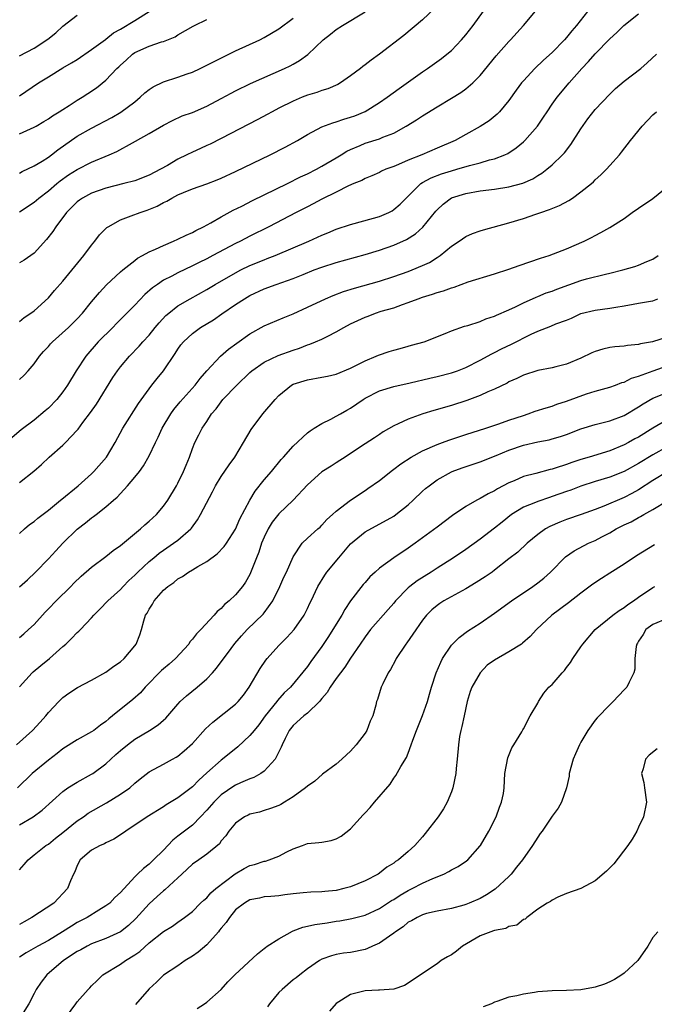
# Model space of a CAD drawing. Units: inches. Extents: x 2532000 to 2535000, y 1542000 to 1545000.
# Drawn here: x 2532055 to 2532143, y 1544615 to 1544752 of the extents above; entities that cross this region are included whole.
import ezdxf

# ---------------------------------------------------------------- set-up
doc = ezdxf.new("R2010")
doc.units = ezdxf.units.IN
doc.header["$MEASUREMENT"] = 0
doc.layers.add('LD25321542_2ft', color=95, linetype='Continuous')

msp = doc.modelspace()

# ---------------------------------------------------------------- linework, layer by layer
at = {"layer": 'LD25321542_2ft'}
for points, elevation in [([(2532134.44, 1544753.56), (2532132.4, 1544751), (2532131.75, 1544750.25), (2532131, 1544749.32), (2532130.71, 1544749), (2532129, 1544747.25), (2532127.82, 1544746.18), (2532126.58, 1544745), (2532125, 1544743.3), (2532124.75, 1544743), (2532124.02, 1544741.98), (2532123, 1544740.54), (2532121.7, 1544739), (2532121.36, 1544738.64), (2532120.25, 1544737.75), (2532119, 1544736.93), (2532117, 1544735.82), (2532115.5, 1544735), (2532113, 1544733.93), (2532110.87, 1544733), (2532109, 1544732.25), (2532107.64, 1544731.64), (2532107, 1544731.39), (2532105.91, 1544731), (2532105.28, 1544730.72), (2532105, 1544730.55), (2532103.92, 1544730.08), (2532103, 1544729.71), (2532102.56, 1544729.44), (2532101.44, 1544729), (2532100.68, 1544728.68), (2532099, 1544727.82), (2532097, 1544726.83), (2532095.81, 1544726.19), (2532095, 1544725.79), (2532093.45, 1544725), (2532089.61, 1544723), (2532087, 1544721.7), (2532085.68, 1544721), (2532085, 1544720.67), (2532081.87, 1544719), (2532081, 1544718.55), (2532079.95, 1544718.05), (2532079, 1544717.56), (2532077, 1544716.59), (2532076.13, 1544716.13), (2532075, 1544715.56), (2532074.17, 1544715), (2532073.48, 1544714.52), (2532072.41, 1544713.59), (2532071, 1544712.13), (2532068.45, 1544709.55), (2532067.94, 1544709), (2532065.93, 1544707), (2532064.18, 1544705), (2532062.86, 1544703), (2532061.63, 1544701), (2532061, 1544700.08), (2532060.17, 1544699), (2532059, 1544697.81), (2532058.57, 1544697.43), (2532057, 1544696.14), (2532055.23, 1544694.77), (2532053, 1544692.86)], 8332), ([(2532112.65, 1544753.35), (2532111, 1544751.78), (2532108.39, 1544749.61), (2532105.02, 1544747), (2532103.83, 1544746.17), (2532103, 1544745.5), (2532102.71, 1544745.29), (2532102.37, 1544745), (2532101, 1544743.98), (2532099.58, 1544743), (2532099.22, 1544742.78), (2532097.82, 1544742.18), (2532097, 1544741.94), (2532096.31, 1544741.69), (2532095, 1544741.3), (2532094.24, 1544741), (2532093, 1544740.48), (2532091, 1544739.47), (2532090.1, 1544739), (2532089.4, 1544738.6), (2532088.1, 1544737.9), (2532083, 1544735.27), (2532081.49, 1544734.51), (2532081, 1544734.3), (2532080.12, 1544733.88), (2532079, 1544733.39), (2532078.25, 1544733), (2532077, 1544732.39), (2532075.53, 1544731.53), (2532074.59, 1544731), (2532073, 1544730.18), (2532071, 1544729.41), (2532069.46, 1544729), (2532067, 1544728.39), (2532065, 1544727.69), (2532063.72, 1544727), (2532063.3, 1544726.7), (2532063, 1544726.47), (2532061.51, 1544725), (2532060.01, 1544723), (2532059.63, 1544722.37), (2532058.75, 1544721.25), (2532057, 1544719.35), (2532055.64, 1544718.36), (2532055, 1544717.98)], 8326), ([(2532055, 1544701.78), (2532055.62, 1544702.38), (2532056.17, 1544703), (2532057, 1544703.97), (2532057.77, 1544705), (2532058.33, 1544705.67), (2532059, 1544706.38), (2532059.29, 1544706.71), (2532059.58, 1544707), (2532061.78, 1544709), (2532063, 1544710.22), (2532063.74, 1544711), (2532065, 1544712.56), (2532066.11, 1544713.89), (2532067.08, 1544714.92), (2532069, 1544716.72), (2532069.33, 1544717), (2532071, 1544718.31), (2532071.37, 1544718.63), (2532072.08, 1544719), (2532073, 1544719.52), (2532073.89, 1544719.89), (2532075, 1544720.42), (2532076.4, 1544721), (2532077, 1544721.27), (2532078.14, 1544721.86), (2532079, 1544722.22), (2532079.5, 1544722.5), (2532080.53, 1544723), (2532081.55, 1544723.55), (2532083, 1544724.38), (2532084.69, 1544725.31), (2532085.88, 1544725.88), (2532087.36, 1544726.64), (2532092.2, 1544729), (2532094.05, 1544729.95), (2532095, 1544730.38), (2532096.23, 1544731), (2532097, 1544731.42), (2532099, 1544732.6), (2532099.66, 1544733), (2532100.47, 1544733.53), (2532101, 1544733.77), (2532102.31, 1544734.31), (2532103, 1544734.62), (2532105, 1544735.24), (2532105.45, 1544735.45), (2532107, 1544736.04), (2532108.73, 1544737), (2532110.14, 1544737.86), (2532111, 1544738.45), (2532113, 1544739.67), (2532115, 1544740.87), (2532116.31, 1544741.69), (2532117, 1544742.19), (2532117.96, 1544743), (2532119, 1544744.03), (2532121.24, 1544746.76), (2532123, 1544748.77), (2532123.22, 1544749), (2532125.01, 1544751), (2532126.67, 1544753)], 8330), ([(2532055, 1544709.84), (2532055.61, 1544710.39), (2532056.57, 1544711), (2532057, 1544711.3), (2532059, 1544713.11), (2532059.86, 1544714.14), (2532061, 1544715.46), (2532063.94, 1544719), (2532065, 1544720.45), (2532065.46, 1544721), (2532066.1, 1544721.9), (2532067.11, 1544722.89), (2532067.28, 1544723), (2532069, 1544723.97), (2532070.52, 1544724.52), (2532071.75, 1544725), (2532072.7, 1544725.3), (2532074.13, 1544725.87), (2532075, 1544726.37), (2532075.44, 1544726.56), (2532076.15, 1544727), (2532077, 1544727.43), (2532077.76, 1544727.76), (2532079, 1544728.26), (2532081, 1544728.97), (2532082.47, 1544729.53), (2532083, 1544729.75), (2532085, 1544730.68), (2532089.8, 1544733), (2532091.92, 1544734.08), (2532093.61, 1544735), (2532095, 1544735.83), (2532097, 1544736.89), (2532098.53, 1544737.47), (2532099, 1544737.58), (2532100.05, 1544737.95), (2532101, 1544738.22), (2532101.57, 1544738.43), (2532103, 1544739.04), (2532105, 1544740.28), (2532106.05, 1544741), (2532107.75, 1544742.25), (2532111, 1544744.53), (2532111.7, 1544745), (2532113.62, 1544746.38), (2532114.38, 1544747), (2532115, 1544747.53), (2532116.42, 1544749), (2532117, 1544749.68), (2532118.04, 1544751), (2532119.45, 1544753)], 8328), ([(2532055, 1544741.19), (2532057.64, 1544743), (2532059, 1544743.87), (2532061, 1544745.1), (2532062.21, 1544745.79), (2532063, 1544746.28), (2532065, 1544747.63), (2532066.94, 1544749.06), (2532067, 1544749.1), (2532068.05, 1544749.95), (2532069, 1544750.49), (2532071, 1544751.68), (2532073, 1544752.94)], 8318), ([(2532055, 1544725.06), (2532057, 1544726.42), (2532057.66, 1544727), (2532059, 1544728), (2532060.16, 1544729), (2532060.62, 1544729.38), (2532061.79, 1544730.21), (2532063, 1544730.99), (2532065, 1544732), (2532067.43, 1544733), (2532068.51, 1544733.49), (2532070.67, 1544734.67), (2532071.11, 1544734.89), (2532073, 1544735.95), (2532075, 1544737.12), (2532076.24, 1544737.76), (2532077.59, 1544738.41), (2532079, 1544738.91), (2532081, 1544739.77), (2532083, 1544740.82), (2532084.41, 1544741.59), (2532085, 1544741.89), (2532087.1, 1544742.9), (2532091.79, 1544745), (2532092.6, 1544745.4), (2532093, 1544745.63), (2532093.89, 1544746.11), (2532095.04, 1544746.96), (2532097.2, 1544749), (2532098.22, 1544749.78), (2532099, 1544750.42), (2532099.87, 1544751), (2532103, 1544752.9)], 8324), ([(2532055, 1544687.46), (2532056.96, 1544689.04), (2532058.04, 1544689.96), (2532059.12, 1544691), (2532061, 1544692.64), (2532061.37, 1544693), (2532063, 1544694.72), (2532063.13, 1544694.87), (2532063.79, 1544695.79), (2532064.83, 1544697.17), (2532065.66, 1544698.34), (2532067.96, 1544702.04), (2532068.59, 1544703), (2532069, 1544703.54), (2532070.25, 1544705), (2532071.61, 1544706.39), (2532072.14, 1544707), (2532073, 1544707.93), (2532073.85, 1544709), (2532074.37, 1544709.63), (2532075.33, 1544710.67), (2532075.71, 1544711), (2532077, 1544712), (2532078.68, 1544713), (2532081, 1544714.29), (2532082.17, 1544715), (2532085, 1544716.62), (2532085.74, 1544717), (2532087, 1544717.62), (2532089, 1544718.43), (2532089.42, 1544718.58), (2532090.49, 1544719), (2532095.19, 1544721), (2532097, 1544721.84), (2532097.84, 1544722.16), (2532099, 1544722.66), (2532101, 1544723.32), (2532104.19, 1544724.19), (2532105, 1544724.43), (2532106.29, 1544725), (2532106.76, 1544725.24), (2532107, 1544725.39), (2532107.87, 1544726.13), (2532108.71, 1544727), (2532110.77, 1544729), (2532111, 1544729.14), (2532112.2, 1544729.8), (2532113.64, 1544730.36), (2532115, 1544730.8), (2532115.74, 1544731), (2532117.53, 1544731.53), (2532119, 1544731.9), (2532120.29, 1544732.29), (2532121, 1544732.45), (2532122.42, 1544733), (2532122.82, 1544733.18), (2532124, 1544734), (2532125, 1544734.82), (2532125.19, 1544735), (2532126.95, 1544737), (2532127.78, 1544738.22), (2532128.29, 1544739), (2532129, 1544740.04), (2532129.69, 1544741), (2532131.37, 1544743), (2532133.12, 1544745), (2532134.03, 1544745.97), (2532135, 1544747.06), (2532137, 1544749.11), (2532137.98, 1544750.02), (2532138.97, 1544751), (2532141, 1544752.61)], 8334), ([(2532055, 1544746.75), (2532057, 1544747.82), (2532058.92, 1544749.08), (2532060.04, 1544749.96), (2532061, 1544750.9), (2532063, 1544752.43)], 8316), ([(2532055, 1544730.48), (2532055.33, 1544730.67), (2532057, 1544731.47), (2532058.14, 1544732.14), (2532059, 1544732.67), (2532059.44, 1544733), (2532060.3, 1544733.7), (2532063, 1544735.58), (2532065, 1544736.72), (2532067.81, 1544738.19), (2532069.08, 1544738.92), (2532071, 1544740.39), (2532071.76, 1544741), (2532072.39, 1544741.61), (2532073, 1544742.07), (2532073.55, 1544742.45), (2532075, 1544743.15), (2532077, 1544743.81), (2532078.26, 1544744.26), (2532079, 1544744.51), (2532080.08, 1544745), (2532081, 1544745.45), (2532082.01, 1544745.99), (2532083.35, 1544746.65), (2532084.09, 1544747), (2532085, 1544747.46), (2532088.37, 1544749), (2532089, 1544749.32), (2532091, 1544750.51), (2532093, 1544752.01)], 8322), ([(2532055, 1544735.93), (2532057, 1544736.84), (2532057.28, 1544737), (2532058.37, 1544737.63), (2532059, 1544738.02), (2532059.57, 1544738.43), (2532060.51, 1544739), (2532061, 1544739.33), (2532061.86, 1544739.86), (2532063, 1544740.59), (2532063.69, 1544741), (2532064.5, 1544741.51), (2532065.69, 1544742.31), (2532067, 1544743.39), (2532068.52, 1544745), (2532068.77, 1544745.23), (2532069, 1544745.47), (2532069.82, 1544746.18), (2532070.69, 1544747), (2532071, 1544747.22), (2532073, 1544748.13), (2532074.7, 1544748.7), (2532075, 1544748.78), (2532076.6, 1544749.4), (2532077, 1544749.68), (2532079.1, 1544750.9), (2532079.31, 1544751), (2532081, 1544751.8)], 8320), ([(2532055, 1544680.38), (2532055.68, 1544681), (2532056.39, 1544681.61), (2532057, 1544682.03), (2532057.52, 1544682.48), (2532059, 1544683.63), (2532060.68, 1544685), (2532060.85, 1544685.15), (2532063.13, 1544687), (2532065, 1544688.68), (2532065.32, 1544689), (2532067.07, 1544691), (2532068.26, 1544693), (2532069.36, 1544695), (2532071.54, 1544698.46), (2532073, 1544700.49), (2532073.39, 1544701), (2532074.1, 1544701.9), (2532075.01, 1544703), (2532076.61, 1544705.39), (2532077, 1544706), (2532077.42, 1544706.58), (2532077.76, 1544707), (2532079, 1544708.18), (2532080.14, 1544709), (2532081.92, 1544710.08), (2532083.12, 1544710.88), (2532085, 1544712.18), (2532086.24, 1544713), (2532087, 1544713.45), (2532089, 1544714.38), (2532090.66, 1544715), (2532093, 1544715.82), (2532094.39, 1544716.39), (2532095.93, 1544717), (2532097, 1544717.4), (2532099, 1544718.03), (2532103, 1544719.15), (2532105, 1544719.77), (2532107, 1544720.47), (2532108.76, 1544721.24), (2532109.99, 1544722.01), (2532111.05, 1544722.95), (2532112.84, 1544725.16), (2532113, 1544725.34), (2532113.85, 1544726.15), (2532115, 1544727.01), (2532117, 1544727.65), (2532119, 1544727.99), (2532121, 1544728.23), (2532123, 1544728.54), (2532124.93, 1544729.07), (2532126.32, 1544729.68), (2532127, 1544730.14), (2532127.55, 1544730.45), (2532128.26, 1544731), (2532129, 1544731.62), (2532130.42, 1544733), (2532130.71, 1544733.29), (2532131.58, 1544734.42), (2532133, 1544736.62), (2532133.98, 1544738.02), (2532135, 1544739.31), (2532137, 1544741.45), (2532137.78, 1544742.22), (2532139, 1544743.25), (2532141.31, 1544745), (2532142.21, 1544745.79), (2532143.5, 1544747)], 8336), ([(2532055, 1544672.95), (2532056.08, 1544673.92), (2532057.19, 1544675), (2532059, 1544676.84), (2532060.04, 1544677.96), (2532060.99, 1544679), (2532063, 1544680.99), (2532064.17, 1544681.83), (2532065, 1544682.53), (2532065.28, 1544682.72), (2532065.63, 1544683), (2532067, 1544684.07), (2532068.05, 1544685), (2532068.56, 1544685.44), (2532069, 1544685.93), (2532070.01, 1544687), (2532071, 1544688.19), (2532071.64, 1544689), (2532072.21, 1544689.79), (2532073, 1544691.17), (2532073.88, 1544693), (2532074.26, 1544693.74), (2532074.81, 1544695), (2532075.99, 1544697), (2532076.41, 1544697.59), (2532077.32, 1544698.68), (2532079.39, 1544701), (2532080.08, 1544701.92), (2532081.02, 1544702.98), (2532082.9, 1544705), (2532084.02, 1544705.98), (2532085.16, 1544706.84), (2532087, 1544708.11), (2532089, 1544709.22), (2532091.64, 1544710.36), (2532093, 1544710.92), (2532095, 1544711.82), (2532097.52, 1544713), (2532098.55, 1544713.45), (2532100, 1544714), (2532101.52, 1544714.48), (2532105, 1544715.46), (2532107, 1544716.08), (2532109, 1544716.78), (2532109.56, 1544717), (2532111, 1544717.62), (2532111.94, 1544718.06), (2532113, 1544718.73), (2532113.17, 1544718.83), (2532113.42, 1544719), (2532115, 1544720.29), (2532116.07, 1544721), (2532117, 1544721.66), (2532117.95, 1544722.05), (2532119, 1544722.43), (2532119.44, 1544722.56), (2532123, 1544723.53), (2532125, 1544724.15), (2532126.75, 1544724.75), (2532127.43, 1544725), (2532128.61, 1544725.39), (2532130.03, 1544725.97), (2532131.34, 1544726.66), (2532131.85, 1544727), (2532133, 1544727.84), (2532134.45, 1544729), (2532134.74, 1544729.26), (2532135, 1544729.55), (2532135.77, 1544730.23), (2532136.56, 1544731), (2532137, 1544731.52), (2532138.35, 1544733), (2532138.64, 1544733.36), (2532139.89, 1544735), (2532141.49, 1544737), (2532142.24, 1544737.76), (2532143, 1544738.56), (2532143.48, 1544739)], 8338), ([(2532055, 1544665.93), (2532055.58, 1544666.42), (2532056.22, 1544667), (2532057, 1544667.73), (2532058.55, 1544669.45), (2532059, 1544669.89), (2532060.08, 1544671), (2532062.1, 1544673), (2532062.54, 1544673.46), (2532063.56, 1544674.44), (2532065, 1544675.69), (2532067, 1544677.17), (2532067.99, 1544678.01), (2532069, 1544678.72), (2532071.78, 1544681), (2532072.41, 1544681.59), (2532073, 1544682.07), (2532074, 1544683), (2532075, 1544684.18), (2532075.58, 1544685), (2532076.79, 1544687), (2532077, 1544687.38), (2532077.79, 1544689), (2532078.12, 1544689.88), (2532078.59, 1544691), (2532079, 1544692.18), (2532079.34, 1544693), (2532079.91, 1544694.09), (2532080.37, 1544695), (2532081, 1544695.92), (2532081.67, 1544697), (2532082.29, 1544697.71), (2532083, 1544698.69), (2532083.25, 1544699), (2532085.16, 1544701), (2532087, 1544702.76), (2532087.28, 1544703), (2532089, 1544704.18), (2532090.91, 1544705.09), (2532093, 1544705.86), (2532093.88, 1544706.12), (2532095, 1544706.58), (2532095.33, 1544706.67), (2532096.12, 1544707), (2532097, 1544707.39), (2532097.81, 1544707.81), (2532099, 1544708.38), (2532100.06, 1544709), (2532101, 1544709.49), (2532103, 1544710.44), (2532103.42, 1544710.58), (2532104.44, 1544711), (2532105.26, 1544711.26), (2532107, 1544711.76), (2532108.2, 1544712.2), (2532109, 1544712.47), (2532110.36, 1544713), (2532111, 1544713.22), (2532112.38, 1544713.62), (2532113, 1544713.86), (2532113.91, 1544714.09), (2532115, 1544714.53), (2532115.38, 1544714.62), (2532117.34, 1544715.34), (2532121, 1544716.45), (2532123, 1544717.1), (2532124.4, 1544717.6), (2532127.38, 1544718.62), (2532128.6, 1544719), (2532131, 1544719.93), (2532133.44, 1544721), (2532134.49, 1544721.51), (2532135, 1544721.81), (2532135.78, 1544722.22), (2532137, 1544722.89), (2532139, 1544724.17), (2532140.12, 1544725), (2532141, 1544725.58), (2532143, 1544726.95), (2532145, 1544728.56)], 8340), ([(2532055, 1544659.04), (2532056.75, 1544661), (2532056.88, 1544661.12), (2532057.96, 1544662.04), (2532059.13, 1544663), (2532061, 1544664.68), (2532061.4, 1544665), (2532062.23, 1544665.77), (2532063, 1544666.59), (2532063.22, 1544666.78), (2532063.44, 1544667), (2532065, 1544668.65), (2532065.3, 1544669), (2532066.16, 1544669.84), (2532067.24, 1544671), (2532069, 1544672.58), (2532069.39, 1544673), (2532070.19, 1544673.81), (2532071, 1544674.58), (2532071.41, 1544675), (2532073, 1544676.47), (2532073.63, 1544677), (2532074.39, 1544677.61), (2532075, 1544678.06), (2532076.4, 1544679), (2532077, 1544679.46), (2532078.77, 1544681), (2532078.88, 1544681.12), (2532079.72, 1544682.28), (2532080.14, 1544683), (2532081.82, 1544686.18), (2532082.23, 1544687), (2532083, 1544688.3), (2532084.1, 1544689.9), (2532084.91, 1544691), (2532086.13, 1544693), (2532087.16, 1544694.84), (2532088.81, 1544697), (2532090.5, 1544699), (2532091, 1544699.53), (2532092.79, 1544701), (2532093, 1544701.11), (2532095, 1544701.73), (2532097, 1544702.08), (2532097.77, 1544702.23), (2532099, 1544702.52), (2532101, 1544703.37), (2532101.71, 1544703.71), (2532103, 1544704.38), (2532104.54, 1544705), (2532104.85, 1544705.15), (2532106.34, 1544705.66), (2532107, 1544705.87), (2532107.9, 1544706.1), (2532109, 1544706.43), (2532109.47, 1544706.53), (2532111.2, 1544707), (2532114.15, 1544708.15), (2532115, 1544708.52), (2532116.83, 1544709.17), (2532117.29, 1544709.29), (2532119, 1544709.86), (2532119.79, 1544710.21), (2532121, 1544710.58), (2532121.28, 1544710.72), (2532123, 1544711.48), (2532123.89, 1544711.89), (2532125, 1544712.45), (2532126.76, 1544713.24), (2532127, 1544713.31), (2532128.19, 1544713.81), (2532129, 1544714.06), (2532129.66, 1544714.34), (2532133, 1544715.54), (2532133.75, 1544715.75), (2532136.43, 1544716.43), (2532137, 1544716.54), (2532138.8, 1544717), (2532140.51, 1544717.49), (2532141, 1544717.67), (2532142.17, 1544718.17), (2532143, 1544718.5), (2532143.71, 1544719)], 8342), ([(2532054.58, 1544651), (2532056.78, 1544653), (2532057.84, 1544654.16), (2532058.64, 1544655), (2532059, 1544655.47), (2532060.45, 1544657), (2532061, 1544657.55), (2532061.82, 1544658.18), (2532063.05, 1544658.95), (2532065, 1544659.97), (2532067, 1544661.08), (2532068.09, 1544661.91), (2532069, 1544662.54), (2532069.51, 1544663), (2532071, 1544664.75), (2532071.2, 1544665), (2532071.7, 1544666.3), (2532071.93, 1544667), (2532072.24, 1544668.24), (2532072.51, 1544669), (2532072.71, 1544669.29), (2532073, 1544669.86), (2532073.46, 1544670.54), (2532073.69, 1544671), (2532075, 1544672.47), (2532075.6, 1544673), (2532076.43, 1544673.57), (2532077, 1544674.05), (2532077.62, 1544674.38), (2532078.46, 1544675), (2532079, 1544675.3), (2532079.78, 1544675.78), (2532081, 1544676.46), (2532082.46, 1544677.54), (2532083.43, 1544678.57), (2532083.73, 1544679), (2532085, 1544680.99), (2532085.61, 1544682.39), (2532086.97, 1544685), (2532087.73, 1544686.27), (2532089, 1544687.85), (2532089.99, 1544689), (2532091.34, 1544690.66), (2532091.67, 1544691), (2532093, 1544692.51), (2532095, 1544694.35), (2532095.36, 1544694.64), (2532095.95, 1544695), (2532097, 1544695.66), (2532098.25, 1544696.25), (2532099, 1544696.66), (2532099.57, 1544697), (2532100.49, 1544697.51), (2532101, 1544697.77), (2532102.75, 1544699), (2532103, 1544699.16), (2532105, 1544700.2), (2532107, 1544700.79), (2532109.29, 1544701.29), (2532112.02, 1544701.98), (2532113, 1544702.19), (2532115, 1544702.71), (2532115.85, 1544703), (2532117, 1544703.45), (2532119, 1544704.44), (2532120.64, 1544705.36), (2532121, 1544705.52), (2532121.97, 1544706.03), (2532123.33, 1544706.67), (2532126.08, 1544708.08), (2532127, 1544708.51), (2532128.81, 1544709.19), (2532129.52, 1544709.52), (2532131, 1544710.04), (2532131.69, 1544710.31), (2532133, 1544710.96), (2532135, 1544711.42), (2532137, 1544711.68), (2532137.84, 1544711.84), (2532139, 1544712.03), (2532140.26, 1544712.26), (2532141, 1544712.37), (2532142.68, 1544712.68), (2532143, 1544712.73), (2532143.68, 1544713)], 8344), ([(2532145, 1544707.66), (2532142.95, 1544707), (2532141.29, 1544706.71), (2532141, 1544706.63), (2532139.49, 1544706.51), (2532139, 1544706.42), (2532137.69, 1544706.31), (2532137, 1544706.23), (2532136.02, 1544705.98), (2532135, 1544705.68), (2532134.51, 1544705.49), (2532133, 1544704.75), (2532131, 1544703.92), (2532129.53, 1544703.53), (2532129, 1544703.41), (2532127, 1544703.01), (2532125, 1544702.36), (2532124.1, 1544701.9), (2532123, 1544701.43), (2532122.73, 1544701.27), (2532121, 1544700.43), (2532120.05, 1544700.05), (2532119, 1544699.57), (2532117.13, 1544698.87), (2532115, 1544698.17), (2532112.55, 1544697.45), (2532111.05, 1544697), (2532109, 1544696.24), (2532107.59, 1544695.59), (2532107, 1544695.35), (2532105.52, 1544694.48), (2532105, 1544694.15), (2532104.33, 1544693.67), (2532103, 1544692.81), (2532101, 1544691.48), (2532100.24, 1544691), (2532099.5, 1544690.5), (2532099, 1544690.21), (2532098.27, 1544689.73), (2532097, 1544688.93), (2532095, 1544687.14), (2532093, 1544685), (2532091, 1544683.09), (2532090.08, 1544681.92), (2532089.54, 1544681), (2532089, 1544679.88), (2532088.62, 1544679), (2532088.23, 1544677.77), (2532087.9, 1544677), (2532087.1, 1544674.9), (2532087, 1544674.68), (2532086.39, 1544673.61), (2532085.97, 1544673), (2532085, 1544671.86), (2532084.12, 1544671), (2532083.49, 1544670.51), (2532083, 1544669.94), (2532082.47, 1544669.53), (2532082.05, 1544669), (2532080.17, 1544667), (2532079.57, 1544666.43), (2532079, 1544665.66), (2532078.67, 1544665.33), (2532078.49, 1544665), (2532076.67, 1544663), (2532075.79, 1544662.21), (2532075, 1544661.57), (2532074.7, 1544661.3), (2532072.44, 1544659), (2532071.78, 1544658.22), (2532070.73, 1544657.27), (2532067.92, 1544655), (2532067.39, 1544654.61), (2532067, 1544654.25), (2532066.26, 1544653.74), (2532065.3, 1544653), (2532065, 1544652.79), (2532063, 1544651.67), (2532061, 1544650.44), (2532060.22, 1544649.78), (2532059, 1544648.86), (2532056.73, 1544647), (2532054.69, 1544645)], 8346), ([(2532055, 1544639.87), (2532056.89, 1544641), (2532058.11, 1544641.89), (2532061, 1544644.48), (2532061.72, 1544645), (2532063, 1544645.82), (2532065, 1544646.91), (2532065.15, 1544647), (2532067, 1544648.35), (2532067.67, 1544649), (2532068.36, 1544649.64), (2532069, 1544650.19), (2532069.99, 1544651), (2532071, 1544651.76), (2532073.03, 1544653), (2532074.24, 1544653.76), (2532075, 1544654.44), (2532075.31, 1544654.69), (2532075.6, 1544655), (2532077, 1544656.66), (2532077.32, 1544657), (2532078.18, 1544657.82), (2532079.67, 1544659), (2532081, 1544660.16), (2532081.78, 1544661), (2532082.35, 1544661.65), (2532084.39, 1544664.39), (2532084.92, 1544665.08), (2532085.85, 1544666.15), (2532086.63, 1544667), (2532088.86, 1544669.14), (2532089, 1544669.32), (2532090.2, 1544671), (2532091.18, 1544673), (2532091.72, 1544674.28), (2532092.08, 1544675), (2532093, 1544677.11), (2532094.24, 1544679), (2532095, 1544679.72), (2532096.42, 1544681), (2532096.74, 1544681.26), (2532097, 1544681.51), (2532097.71, 1544682.29), (2532098.47, 1544683), (2532099, 1544683.48), (2532101, 1544685), (2532103, 1544686.36), (2532103.4, 1544686.6), (2532105, 1544687.74), (2532106.83, 1544689.17), (2532107, 1544689.29), (2532107.95, 1544690.05), (2532109.41, 1544691), (2532111, 1544691.87), (2532113, 1544692.73), (2532113.76, 1544693), (2532114.66, 1544693.34), (2532117, 1544694.11), (2532119.8, 1544695), (2532121.59, 1544695.59), (2532123, 1544696.1), (2532125, 1544696.79), (2532125.68, 1544697), (2532126.65, 1544697.35), (2532128.16, 1544697.84), (2532129, 1544698.09), (2532129.66, 1544698.34), (2532131, 1544698.78), (2532133.76, 1544699.76), (2532135, 1544700.15), (2532137, 1544700.73), (2532137.78, 1544701), (2532138.66, 1544701.34), (2532139, 1544701.41), (2532140.04, 1544701.96), (2532141, 1544702.23), (2532143.02, 1544702.98), (2532145, 1544703.67)], 8348), ([(2532055, 1544633.62), (2532055.65, 1544634.34), (2532056.19, 1544635), (2532057, 1544635.68), (2532058.65, 1544637), (2532059, 1544637.2), (2532059.98, 1544638.02), (2532061, 1544638.78), (2532063, 1544640.44), (2532063.86, 1544641), (2532064.52, 1544641.48), (2532067.06, 1544642.94), (2532069, 1544644.13), (2532070.31, 1544645), (2532071, 1544645.64), (2532071.74, 1544646.26), (2532073, 1544647.24), (2532075, 1544648.3), (2532076.24, 1544649), (2532076.74, 1544649.26), (2532077, 1544649.42), (2532077.86, 1544650.14), (2532079, 1544651.18), (2532080.81, 1544653.19), (2532081.84, 1544654.16), (2532085, 1544656.64), (2532085.35, 1544657), (2532086.09, 1544657.91), (2532086.9, 1544659), (2532088.42, 1544661.58), (2532089.23, 1544662.77), (2532089.4, 1544663), (2532091, 1544664.79), (2532092.11, 1544665.89), (2532093.13, 1544667), (2532094.54, 1544669), (2532095, 1544669.93), (2532095.33, 1544670.67), (2532095.5, 1544671), (2532096.43, 1544673), (2532097.42, 1544674.58), (2532097.7, 1544675), (2532099.34, 1544677), (2532101, 1544678.93), (2532103, 1544680.59), (2532107, 1544682.79), (2532107.29, 1544683), (2532109, 1544684.37), (2532109.7, 1544685), (2532111, 1544686.25), (2532111.4, 1544686.6), (2532111.89, 1544687), (2532113, 1544687.81), (2532115, 1544688.96), (2532115.09, 1544689), (2532116.49, 1544689.51), (2532119, 1544690.31), (2532121.22, 1544691.22), (2532123, 1544691.96), (2532125, 1544692.64), (2532127, 1544693.09), (2532128.59, 1544693.41), (2532129, 1544693.51), (2532130.15, 1544693.85), (2532131, 1544694.13), (2532133, 1544694.92), (2532135, 1544695.53), (2532137, 1544696.02), (2532139, 1544696.78), (2532141, 1544697.96), (2532141.63, 1544698.37), (2532143, 1544699.16), (2532145, 1544699.99)], 8350), ([(2532145, 1544696.17), (2532143, 1544694.99), (2532141, 1544693.78), (2532140.49, 1544693.51), (2532139.61, 1544693), (2532139, 1544692.67), (2532137, 1544691.86), (2532134.16, 1544691), (2532133, 1544690.66), (2532131.75, 1544690.25), (2532131, 1544689.97), (2532129.44, 1544689.44), (2532129, 1544689.31), (2532128.74, 1544689.26), (2532126.71, 1544688.71), (2532125, 1544688.28), (2532123.71, 1544687.71), (2532123, 1544687.43), (2532121.41, 1544686.59), (2532121, 1544686.3), (2532120.11, 1544685.89), (2532119, 1544685.23), (2532118.53, 1544685), (2532117, 1544684.13), (2532115.14, 1544682.86), (2532113, 1544681.27), (2532111, 1544679.75), (2532109.98, 1544679), (2532109, 1544678.31), (2532107, 1544677), (2532105, 1544675.54), (2532104.39, 1544675), (2532103.67, 1544674.33), (2532103, 1544673.56), (2532102.74, 1544673.26), (2532101, 1544670.99), (2532100.21, 1544669.79), (2532099.78, 1544669), (2532098.53, 1544667), (2532097.93, 1544666.07), (2532097, 1544664.66), (2532095.45, 1544662.55), (2532095, 1544661.89), (2532092.63, 1544659), (2532091.78, 1544658.22), (2532090.84, 1544657.16), (2532090.73, 1544657), (2532089.13, 1544655), (2532088.22, 1544653.78), (2532087.57, 1544653), (2532087, 1544652.27), (2532085.31, 1544650.69), (2532083.17, 1544649), (2532083, 1544648.88), (2532081, 1544647.11), (2532079.91, 1544646.09), (2532079, 1544645.15), (2532077, 1544643.6), (2532075.37, 1544642.63), (2532075, 1544642.38), (2532072.7, 1544641), (2532069.75, 1544639), (2532069, 1544638.47), (2532068.11, 1544637.89), (2532067, 1544637.35), (2532066.78, 1544637.22), (2532066.17, 1544637), (2532065, 1544636.33), (2532063.43, 1544635), (2532063, 1544634.22), (2532062.68, 1544633.32), (2532062.48, 1544633), (2532062.09, 1544632.09), (2532061.65, 1544631), (2532059.75, 1544629), (2532056.71, 1544627), (2532055.61, 1544626.39), (2532055, 1544626.02)], 8352), ([(2532145, 1544692.41), (2532143, 1544691.32), (2532141, 1544690.09), (2532139, 1544688.99), (2532137, 1544688.18), (2532135, 1544687.58), (2532133, 1544686.96), (2532131.59, 1544686.41), (2532131, 1544686.22), (2532129, 1544685.49), (2532128.62, 1544685.38), (2532127, 1544684.83), (2532126.69, 1544684.69), (2532125, 1544684.02), (2532123.37, 1544683), (2532122.05, 1544681.95), (2532121, 1544681.1), (2532119, 1544679.58), (2532117, 1544678.16), (2532115.27, 1544677), (2532113, 1544675.55), (2532112.17, 1544675), (2532110.22, 1544673.78), (2532109.21, 1544673), (2532109, 1544672.82), (2532107.23, 1544671), (2532107, 1544670.7), (2532106.21, 1544669.79), (2532103.77, 1544667), (2532103, 1544666.01), (2532102.3, 1544665), (2532101, 1544663.04), (2532100.2, 1544661.8), (2532099, 1544660.23), (2532098.13, 1544659), (2532097.74, 1544658.26), (2532097, 1544657.42), (2532096.82, 1544657.18), (2532096.65, 1544657), (2532095, 1544655.4), (2532094.48, 1544655), (2532093, 1544653.68), (2532092.45, 1544653), (2532091.88, 1544651.88), (2532091.47, 1544651), (2532091.34, 1544650.66), (2532090.49, 1544649), (2532089, 1544647.34), (2532088.54, 1544647), (2532087.56, 1544646.44), (2532087, 1544646.26), (2532085.7, 1544645.71), (2532085, 1544645.38), (2532084.76, 1544645.24), (2532083, 1544644.02), (2532081.97, 1544643), (2532081, 1544641.89), (2532080.15, 1544641), (2532079, 1544639.84), (2532077.9, 1544639), (2532077, 1544638.28), (2532076.27, 1544637.73), (2532075, 1544636.35), (2532073.62, 1544635), (2532073.29, 1544634.7), (2532073, 1544634.4), (2532072.19, 1544633.81), (2532071.39, 1544633), (2532071, 1544632.63), (2532069, 1544630.46), (2532068.25, 1544629.75), (2532067.53, 1544629), (2532067, 1544628.6), (2532066.01, 1544628.01), (2532064.39, 1544627), (2532063, 1544626.27), (2532062.2, 1544625.8), (2532060.97, 1544625), (2532059, 1544623.8), (2532057.55, 1544623), (2532055.93, 1544622.07), (2532055, 1544621.48)], 8354), ([(2532145, 1544688.94), (2532143, 1544687.72), (2532141, 1544686.46), (2532140.07, 1544685.93), (2532139, 1544685.39), (2532136.16, 1544684.16), (2532135, 1544683.71), (2532133.01, 1544683.01), (2532131, 1544682.33), (2532130.05, 1544681.95), (2532128.66, 1544681.34), (2532128.07, 1544681), (2532127, 1544680.21), (2532125.52, 1544679), (2532124.22, 1544677.78), (2532123, 1544676.84), (2532121, 1544675.25), (2532120.66, 1544675), (2532119.68, 1544674.32), (2532118.45, 1544673.55), (2532117, 1544672.69), (2532113.97, 1544671), (2532113.37, 1544670.63), (2532113, 1544670.36), (2532112.26, 1544669.74), (2532111.53, 1544669), (2532111, 1544668.34), (2532109.65, 1544666.35), (2532108.81, 1544665.19), (2532108.66, 1544665), (2532107.34, 1544663), (2532107.23, 1544662.77), (2532106.54, 1544661.46), (2532106.23, 1544661), (2532105.45, 1544659.45), (2532105.26, 1544659), (2532104.72, 1544657.28), (2532104.59, 1544657), (2532104.48, 1544656.48), (2532104.09, 1544655), (2532103.73, 1544654.27), (2532103.26, 1544653), (2532103, 1544652.61), (2532101.78, 1544651), (2532101, 1544650.09), (2532100.4, 1544649.6), (2532099.77, 1544649), (2532099, 1544648.32), (2532097.1, 1544646.9), (2532096.04, 1544645.96), (2532095, 1544645.25), (2532094.74, 1544645), (2532093, 1544643.75), (2532091.81, 1544643), (2532091.29, 1544642.71), (2532091, 1544642.56), (2532089.87, 1544642.13), (2532089, 1544641.84), (2532088.35, 1544641.65), (2532087, 1544641.33), (2532086.78, 1544641.22), (2532086.25, 1544641), (2532085, 1544640.12), (2532084.08, 1544639), (2532083.64, 1544638.36), (2532083, 1544637.66), (2532082.76, 1544637.24), (2532081, 1544635.78), (2532079.89, 1544635), (2532079, 1544634.4), (2532078.3, 1544633.7), (2532077.56, 1544633), (2532077, 1544632.51), (2532075.19, 1544630.81), (2532075, 1544630.68), (2532074.11, 1544629.89), (2532073, 1544628.88), (2532071.14, 1544626.85), (2532070.12, 1544625.88), (2532069.03, 1544625), (2532067, 1544624.06), (2532065, 1544623.31), (2532064.37, 1544623), (2532063.49, 1544622.51), (2532063, 1544622.26), (2532061.09, 1544621), (2532058.77, 1544619), (2532057.99, 1544618.01), (2532057.31, 1544617), (2532057, 1544616.43), (2532056.28, 1544615), (2532055.02, 1544613)], 8356), ([(2532061, 1544612.55), (2532062.82, 1544615), (2532063, 1544615.26), (2532064.52, 1544617), (2532064.77, 1544617.23), (2532065, 1544617.48), (2532065.77, 1544618.23), (2532066.58, 1544619), (2532069, 1544620.5), (2532069.69, 1544621), (2532071, 1544621.78), (2532071.72, 1544622.28), (2532073, 1544623.46), (2532075, 1544625.05), (2532076.24, 1544625.76), (2532077, 1544626.35), (2532077.9, 1544627), (2532079, 1544627.82), (2532080.14, 1544629), (2532080.59, 1544629.41), (2532081, 1544629.72), (2532081.59, 1544630.41), (2532082.26, 1544631), (2532084.94, 1544633.06), (2532086.19, 1544633.81), (2532087, 1544634.2), (2532087.64, 1544634.36), (2532089, 1544634.8), (2532089.17, 1544634.83), (2532089.69, 1544635), (2532091, 1544635.52), (2532092.13, 1544636.13), (2532093, 1544636.55), (2532094.31, 1544637), (2532095, 1544637.26), (2532096.6, 1544637.4), (2532097, 1544637.46), (2532098.31, 1544637.69), (2532099, 1544637.9), (2532099.7, 1544638.3), (2532101, 1544639.32), (2532102.76, 1544641.24), (2532103, 1544641.53), (2532103.72, 1544642.28), (2532104.32, 1544643), (2532106.47, 1544645.53), (2532107, 1544646.35), (2532107.28, 1544646.72), (2532107.99, 1544647.99), (2532108.77, 1544649.23), (2532109, 1544649.82), (2532109.43, 1544651), (2532109.63, 1544651.63), (2532110.14, 1544653), (2532111, 1544655.05), (2532111.69, 1544657), (2532111.96, 1544658.04), (2532112.23, 1544659), (2532112.86, 1544661), (2532113.51, 1544662.49), (2532113.77, 1544663), (2532115, 1544664.84), (2532115.14, 1544665), (2532116.08, 1544665.92), (2532117.22, 1544666.78), (2532119, 1544667.92), (2532121, 1544669.28), (2532123.36, 1544671), (2532126.31, 1544673), (2532127, 1544673.49), (2532127.85, 1544674.15), (2532128.79, 1544675), (2532130.87, 1544677.13), (2532132.05, 1544677.95), (2532134.07, 1544679), (2532135, 1544679.4), (2532135.89, 1544679.89), (2532137, 1544680.47), (2532137.9, 1544681), (2532139, 1544681.55), (2532139.99, 1544682.01), (2532141, 1544682.59), (2532141.28, 1544682.72), (2532141.73, 1544683), (2532143, 1544683.7), (2532145, 1544684.91)], 8358), ([(2532143.22, 1544678.78), (2532140.72, 1544677.28), (2532139, 1544676.12), (2532137, 1544674.84), (2532135.87, 1544674.13), (2532134.67, 1544673.33), (2532133, 1544672.08), (2532131.27, 1544670.73), (2532128.97, 1544669), (2532126.84, 1544667), (2532125.95, 1544666.05), (2532124.89, 1544665.12), (2532124.73, 1544665), (2532123, 1544663.92), (2532121, 1544662.75), (2532119.95, 1544662.05), (2532119, 1544661), (2532117.84, 1544659), (2532117.62, 1544658.38), (2532117.2, 1544657), (2532116.76, 1544655), (2532116.47, 1544653.53), (2532116.31, 1544653), (2532116.14, 1544652.14), (2532115.98, 1544651), (2532115.81, 1544649), (2532115.68, 1544647.68), (2532115.6, 1544647), (2532115.2, 1544645), (2532115, 1544644.44), (2532114.42, 1544643), (2532113.89, 1544642.11), (2532113.15, 1544641), (2532111.36, 1544638.64), (2532111, 1544638.2), (2532109.9, 1544637), (2532109, 1544636.16), (2532107.63, 1544635), (2532107.24, 1544634.76), (2532107, 1544634.56), (2532106.03, 1544633.97), (2532105, 1544633.13), (2532104.81, 1544633), (2532103, 1544632.07), (2532101, 1544631.27), (2532100.04, 1544631), (2532099, 1544630.76), (2532097.39, 1544630.61), (2532097, 1544630.54), (2532095.48, 1544630.52), (2532094.4, 1544630.4), (2532093, 1544630.28), (2532091.86, 1544630.14), (2532091, 1544630.01), (2532089.9, 1544629.9), (2532089, 1544629.84), (2532088.32, 1544629.68), (2532087, 1544629.45), (2532086.24, 1544629), (2532085, 1544628.06), (2532084.15, 1544627), (2532083.69, 1544626.31), (2532083, 1544625.52), (2532082.79, 1544625.21), (2532082.63, 1544625), (2532081, 1544623.19), (2532079.83, 1544622.17), (2532079, 1544621.59), (2532078.01, 1544621), (2532077, 1544620.28), (2532075, 1544618.97), (2532074.01, 1544617.99), (2532073, 1544617.05), (2532071.09, 1544614.91)], 8360), ([(2532079.66, 1544614.34), (2532080.71, 1544615), (2532081, 1544615.23), (2532082.99, 1544617), (2532083.94, 1544618.06), (2532084.91, 1544619), (2532088.06, 1544621.94), (2532089, 1544622.67), (2532089.17, 1544622.83), (2532089.4, 1544623), (2532091, 1544624.01), (2532092.91, 1544625.09), (2532093, 1544625.11), (2532094.37, 1544625.63), (2532095, 1544625.76), (2532096, 1544626), (2532097.75, 1544626.25), (2532099, 1544626.46), (2532099.48, 1544626.52), (2532101.15, 1544626.85), (2532103, 1544627.33), (2532105, 1544628.23), (2532106.67, 1544629.33), (2532107, 1544629.51), (2532107.9, 1544630.1), (2532109, 1544630.72), (2532109.57, 1544631), (2532111, 1544631.77), (2532112.4, 1544632.4), (2532113.93, 1544633), (2532114.64, 1544633.36), (2532115, 1544633.59), (2532115.92, 1544634.08), (2532117.12, 1544634.88), (2532117.26, 1544635), (2532119, 1544636.93), (2532119.05, 1544637), (2532120.22, 1544639), (2532121.24, 1544641), (2532121.67, 1544642.33), (2532121.98, 1544643), (2532122.22, 1544644.22), (2532122.31, 1544645), (2532122.42, 1544647), (2532122.82, 1544649.18), (2532123.42, 1544650.58), (2532123.67, 1544651), (2532124.8, 1544652.8), (2532124.9, 1544653), (2532124.91, 1544653.09), (2532125, 1544653.2), (2532125.96, 1544655), (2532127, 1544656.77), (2532127.1, 1544657), (2532127.85, 1544658.15), (2532128.56, 1544659), (2532129, 1544659.37), (2532130.39, 1544661), (2532130.7, 1544661.3), (2532131, 1544661.73), (2532131.55, 1544662.45), (2532131.89, 1544663), (2532133, 1544664.61), (2532133.25, 1544665), (2532134.97, 1544667), (2532137.44, 1544669), (2532138.33, 1544669.67), (2532139, 1544670.09), (2532139.5, 1544670.5), (2532140.3, 1544671), (2532141, 1544671.5), (2532143, 1544672.84), (2532143.27, 1544673)], 8362), ([(2532145, 1544668.53), (2532143, 1544667.73), (2532142.04, 1544667), (2532141.66, 1544666.34), (2532141, 1544665.38), (2532140.86, 1544665.14), (2532140.76, 1544665), (2532140.66, 1544664.66), (2532140.49, 1544663), (2532140.5, 1544661.5), (2532140.37, 1544661), (2532139.68, 1544659.68), (2532139.37, 1544659), (2532139, 1544658.63), (2532137.49, 1544657), (2532137, 1544656.56), (2532135.27, 1544654.73), (2532135, 1544654.42), (2532133.95, 1544653), (2532133, 1544651.38), (2532132.8, 1544651), (2532132.24, 1544649.76), (2532131.92, 1544649), (2532131.37, 1544647), (2532131.35, 1544646.65), (2532130.98, 1544645), (2532130.3, 1544643), (2532129.83, 1544642.17), (2532129, 1544641.09), (2532127.6, 1544639), (2532127.34, 1544638.66), (2532127, 1544638.16), (2532126.27, 1544637), (2532124.89, 1544635), (2532124.03, 1544633.97), (2532123.3, 1544633), (2532123, 1544632.7), (2532121.09, 1544630.91), (2532119.87, 1544630.13), (2532119, 1544629.63), (2532117.48, 1544629), (2532117, 1544628.81), (2532116.72, 1544628.72), (2532115, 1544628.26), (2532113, 1544627.86), (2532111.53, 1544627.53), (2532111, 1544627.37), (2532110.22, 1544627), (2532109.46, 1544626.54), (2532109, 1544626.32), (2532108.3, 1544625.7), (2532107.24, 1544625), (2532107, 1544624.81), (2532106.41, 1544624.41), (2532105, 1544623.4), (2532104.04, 1544623), (2532103.34, 1544622.66), (2532103, 1544622.53), (2532101, 1544622.13), (2532099.99, 1544622.01), (2532099, 1544621.83), (2532098.33, 1544621.67), (2532097, 1544621.18), (2532096.69, 1544621), (2532095, 1544619.83), (2532093.96, 1544619), (2532093.41, 1544618.59), (2532093, 1544618.33), (2532091.46, 1544617), (2532091, 1544616.54), (2532089.72, 1544615), (2532089.43, 1544614.57)], 8364), ([(2532143.57, 1544650.43), (2532142.47, 1544649.53), (2532141.97, 1544649), (2532141.67, 1544647.67), (2532141.43, 1544647), (2532141.74, 1544645.74), (2532141.83, 1544645), (2532142.12, 1544643), (2532141.7, 1544641), (2532141, 1544639.55), (2532140.75, 1544639), (2532140.14, 1544637.86), (2532139.52, 1544637), (2532137.55, 1544634.45), (2532136.55, 1544633.45), (2532135, 1544632.09), (2532133, 1544631.03), (2532131, 1544630.3), (2532129.8, 1544629.8), (2532129, 1544629.4), (2532128.78, 1544629.22), (2532128.32, 1544629), (2532127, 1544628.13), (2532125.46, 1544627), (2532125.23, 1544626.77), (2532125, 1544626.7), (2532124.08, 1544625.92), (2532123, 1544625.75), (2532122.55, 1544625.45), (2532121, 1544625.2), (2532120.87, 1544625.13), (2532120.46, 1544625), (2532119, 1544624.43), (2532116.55, 1544623), (2532115.7, 1544622.3), (2532115, 1544621.79), (2532114.48, 1544621.52), (2532113.6, 1544621), (2532113, 1544620.55), (2532111.56, 1544619.56), (2532109.7, 1544618.3), (2532108.48, 1544617.52), (2532106.98, 1544617.02), (2532105, 1544616.87), (2532104.87, 1544616.87), (2532103, 1544616.78), (2532101, 1544616.26), (2532099, 1544615.03), (2532098.04, 1544613.96)], 8366), ([(2532143.69, 1544625), (2532143, 1544624.21), (2532142.29, 1544623), (2532140.92, 1544621), (2532139, 1544619.24), (2532138.67, 1544619), (2532137.65, 1544618.35), (2532137, 1544618.03), (2532136.29, 1544617.71), (2532135, 1544617.3), (2532134.75, 1544617.25), (2532133, 1544616.95), (2532131, 1544616.82), (2532129, 1544616.77), (2532127, 1544616.64), (2532126.55, 1544616.55), (2532125, 1544616.35), (2532124.09, 1544616.09), (2532123, 1544615.91), (2532121.29, 1544615.29), (2532121, 1544615.21), (2532120.58, 1544615), (2532119.43, 1544614.57)], 8368)]:
    msp.add_lwpolyline(points, dxfattribs=dict(at, elevation=elevation))

doc.saveas('drawing.dxf')
